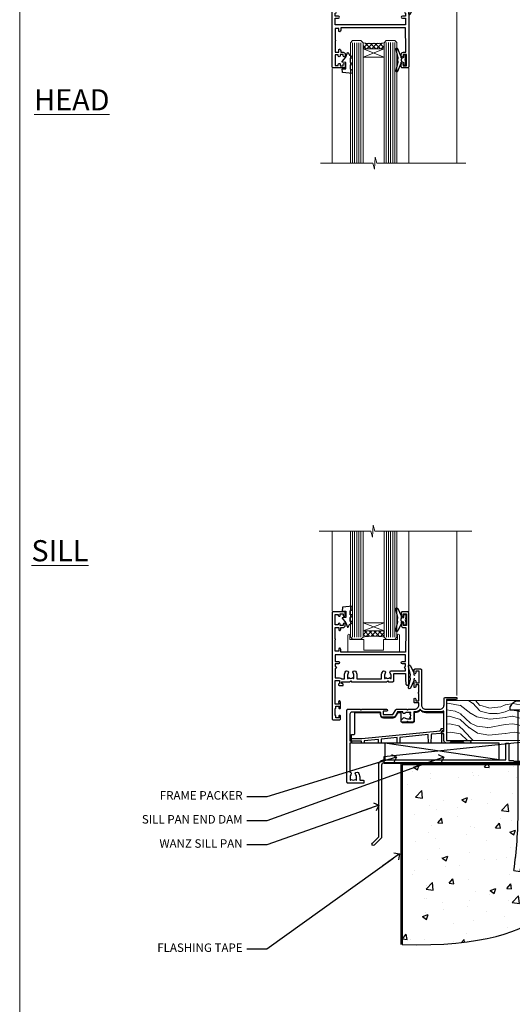
# Model space of a CAD drawing. Units: millimetres. Extents: x 1409 to 9766, y 792 to 2194.
# Drawn here: x 4413 to 4646, y 1104 to 1569 of the extents above; entities that cross this region are included whole.
import ezdxf
from ezdxf import colors
from ezdxf.entities.mleader import LeaderData, LeaderLine
from ezdxf.math import Vec2, Vec3

# ---------------------------------------------------------------- set-up
doc = ezdxf.new("R2010")
doc.units = ezdxf.units.MM
doc.linetypes.add('Dashed', pattern=[564.444447, 282.222223, -282.222223])
doc.layers.add('Aluminium Systems Ltd Joinery Detail', color=7, linetype='Continuous')
doc.layers.add('Aluminium Systems Ltd Notes', color=7, linetype='Continuous')
doc.layers.add('No Print', color=7, linetype='Continuous', plot=False)
doc.styles.add('ASL TXT 50', font='romans.shx', dxfattribs={"height": 100})
doc.styles.get("Standard").update_dxf_attribs({"font": 'arial.ttf'})

# ---------------------------------------------------------------- blocks, each defined once
blk = doc.blocks.new('Page Layout')
at = {"layer": 'Aluminium Systems Ltd Joinery Detail', "color": 8, "lineweight": 5}
blk.add_lwpolyline([(0, 693.99), (0, 0), (553.08, 0), (553.08, 693.99)], close=True, dxfattribs=at)
blk = doc.blocks.new('MO251 Trim')
blk.add_lwpolyline([(-42, 8.75), (-29.9, 8.75), (-29.9, 7.75, 0.414214), (-28.4, 6.25), (-23.84, 6.25, 0.267979), (-22.54, 7), (-21.53, 8.75), (-20.23, 8.75), (-20.23, 4.7, 0.414214), (-19.53, 4), (-14.47, 4, 0.414214), (-13.77, 4.7), (-13.77, 8.75), (-13.6, 8.75, 0.212444), (-11, 9.91, 0.212444), (-8.4, 8.75), (0, 8.75), (0, 0), (-0.5, 0, 0.414214), (-1, -0.5), (-1, -5.75), (-43.5, -5.75), (-43.5, -1.75), (-42.5, -1.75, 0.414214), (-42, -1.25)], format="xyb", close=True)
at = {"color": 4, "linetype": 'Dashed'}
for points in [[(-43.5, -3.62), (-38.7, -3.62), (-1.7, 0.02), (-1.18, 0.65), (-1.17, 1.07), (0, 1.07)], [(-30.75, -5.75), (-30.78, -4.04), (-37.58, -4.71), (-37.6, -5.75)], [(-21.95, -5.75), (-21.99, -3.18), (-29.52, -3.92), (-29.55, -5.75)], [(-7.2, -5.75), (-7.27, -1.73), (-20.7, -3.05), (-20.75, -5.75)], [(-38.8, -5.75), (-38.82, -4.83), (-43.5, -4.83)]]:
    blk.add_lwpolyline(points, dxfattribs=at)
blk.add_lwpolyline([(-1, -1.13), (-1.5, -1.13), (-1.5, -1.16), (-5.48, -1.55, 0.380763), (-5.94, -2.04), (-6, -5.75)], format="xyb", dxfattribs=at)
blk = doc.blocks.new('F340-22116')
at = {"ltscale": 0.2, "flags": 128}
blk.add_lwpolyline([(45.8, 23.4), (45.3, 23.4, -1), (45.3, 24.4), (45.8, 24.4), (45.8, 33.94, 0.57189), (45.5, 34.12, -0.127479), (43.9, 33.7), (37.2, 33.7, -0.230812), (34.6, 34.97, -0.230812), (32, 33.7), (31.62, 33.7), (31.62, 29.45, -0.414214), (31.12, 28.95), (29, 28.95), (28.6, 29.35), (28.2, 28.95), (26.07, 28.95, -0.63707), (25.69, 29.77), (26.51, 30.76, -0.422658), (27.59, 30.84, 0.183747), (28.6, 30.45), (30.12, 30.45), (30.12, 30.7), (29.77, 30.99, 0.36397), (29.77, 32.96), (30.12, 33.25), (30.12, 33.5), (28.6, 33.5, 0.183747), (27.59, 33.11, -0.659111), (26.34, 33.7), (23.95, 33.7), (22.88, 31.85, -0.267979), (21.76, 31.2), (17.2, 31.2, -0.414214), (15.9, 32.5), (15.9, 33.6), (2.4, 33.6, 0.414214), (1.4, 32.6), (1.4, 20), (1.7, 20, -1), (1.7, 19), (1.4, 19), (1.4, 5.28, -0.612248), (1.89, 4.04, 0.183747), (1.5, 3.03), (1.5, 1.5), (1.75, 1.5), (2.04, 1.86, 0.36397), (4.01, 1.86), (4.3, 1.5), (4.55, 1.5), (4.55, 3.03, 0.183747), (4.16, 4.04, -1), (5.29, 5.04, -0.183747), (6.05, 3.03), (6.05, 1.4), (7.8, 1.4, -0.414214), (8, 1.2), (8, 0.2, -0.414214), (7.8, 0), (0.5, 0, -0.414214), (0, 0.5), (0, 34.5, -0.414214), (0.5, 35), (6.2, 35), (6.6, 34.6), (7, 35), (18.7, 35, -1), (18.7, 34), (17.2, 34), (17.2, 32.5), (21.76, 32.5), (23.06, 34.75, -0.267979), (23.49, 35), (28.2, 35), (28.6, 34.6), (29, 35), (32, 35, 0.414214), (34, 37), (34, 38), (32.1, 38, -0.414214), (31.7, 38.4), (31.7, 39.75, -1), (32.6, 39.75), (32.6, 38.9), (34, 38.9), (34, 42.4, -1), (34, 43), (34, 46.5), (32.6, 46.5), (32.6, 45.65, -1), (31.7, 45.65), (31.7, 48.3, -1), (32.6, 48.3), (32.6, 47.5), (34.1, 47.5), (34.1, 53), (32.6, 53), (32.6, 52.2, -1), (31.7, 52.2), (31.7, 53.5, -0.414214), (32.2, 54), (34.7, 54, -0.414214), (35.2, 53.5), (35.2, 37, 0.414214), (37.2, 35), (43.9, 35, 0.414214), (45.9, 37), (45.9, 40.1, -0.414214), (46.4, 40.6), (51.5, 40.6, -1), (51.5, 39.6), (47, 39.6), (47, 20.2), (57.9, 20.2, -1), (57.9, 19), (55.5, 19), (55.1, 19.4), (48.9, 19.4), (48.5, 19), (47, 19, -0.414214), (45.8, 20.2)], format="xyb", close=True, dxfattribs=at)
blk = doc.blocks.new('Z104-21652')
at = {"flags": 128}
for points in [[(0, 50.5), (0, 0.5, 0.414214), (0.5, 0), (3.5, 0, 0.414214), (4, 0.5), (4, 1.64, 1.007482), (3.1, 1.65), (3.1, 1), (1.7, 1), (1.7, 1.9, 0.414214), (1.5, 2.1), (1.4, 2.1), (1.4, 5.3), (1.5, 5.3, 0.414214), (1.7, 5.5), (1.7, 6.4), (3.1, 6.4), (3.1, 5.75, 1.007482), (4, 5.76), (4, 8.14), (3.88, 8.57, 1), (3.02, 8.33), (3.1, 8.02), (3.1, 7.4), (1.4, 7.4), (1.4, 12.78, 0.447214), (1.4, 13.22), (1.4, 18.6), (3.51, 18.6), (3.51, 17.15, 0.414214), (3.01, 16.65), (3.01, 16.63, 0.493145), (3.3, 16.25), (5.2, 16.25), (5.2, 16.65, 0.414214), (4.7, 17.15), (4.41, 17.15), (4.41, 18), (8.4, 18), (8.8, 18.4), (9.2, 18), (25.9, 18), (26.3, 18.4), (26.7, 18), (28.73, 18, 0.414214), (29.23, 18.5), (29.23, 21.91), (34.6, 21.91), (34.6, 18.3), (34.9, 18), (34.9, 16.9, 1), (36.2, 16.9), (36.2, 50.5, 0.414214), (35.7, 51), (33.2, 51, 0.414214), (32.7, 50.5), (32.7, 49.35, 1), (33.6, 49.35), (33.6, 50), (35.1, 50), (35.1, 44.6), (33.6, 44.6), (33.6, 45.25, 1), (32.7, 45.25), (32.7, 44.6, 0.414214), (33.7, 43.6), (34.9, 43.6), (34.9, 37.3), (34.6, 37), (34.6, 32), (4.1, 32), (4.1, 33.14), (3.98, 33.57, 1), (3.12, 33.33), (3.2, 33.02), (3.2, 32.4), (1.4, 32.4), (1.4, 37.72, 0.707107), (1.4, 38.28), (1.4, 43.6), (3.2, 43.6), (3.2, 42.98), (3.12, 42.67, 1), (3.98, 42.43), (4.1, 42.86), (4.1, 43.6), (5.2, 43.6, 0.414214), (6.2, 44.6), (6.2, 45.25, 1), (5.3, 45.25), (5.3, 44.6), (3.8, 44.6), (3.8, 45.25, 0.999981), (2.9, 45.25), (2.9, 44.8), (1.4, 44.8), (1.4, 49.8), (2.9, 49.8), (2.9, 49.35, 1.000019), (3.8, 49.35), (3.8, 50), (5.3, 50), (5.3, 49.35, 1), (6.2, 49.35), (6.2, 50.5, 0.414214), (5.7, 51), (0.5, 51, 0.414214)], [(11.07, 22.95, -0.172617), (11.73, 21.1), (11.73, 19.3), (23.37, 19.3), (23.37, 21.1, -0.172617), (24.03, 22.95, -1), (25.12, 22.06, 0.172617), (24.77, 21.1), (24.77, 19.58), (25.07, 19.58), (25.34, 19.91, 0.354119), (27.26, 19.91), (27.53, 19.58), (27.83, 19.58), (27.83, 21.1, 0.172617), (27.48, 22.06, -0.633892), (28.03, 23.21), (34.6, 23.21), (34.6, 24.31, -1), (34.6, 25.11), (34.6, 26.51), (33.2, 26.51, -1), (33.2, 27.51), (34.6, 27.51), (34.6, 30.7), (1.4, 30.7), (1.4, 27.51), (3, 27.51, -1), (3, 26.51), (1.4, 26.51), (1.4, 25.11), (1.6, 25.11, -1), (1.6, 24.31), (1.4, 24.31), (1.4, 19.9), (3.51, 19.9, -0.255924), (4.61, 19.3), (5.87, 19.3), (5.87, 21.1, -0.172617), (6.53, 22.95, -1), (7.62, 22.06, 0.172617), (7.27, 21.1), (7.27, 19.58), (7.57, 19.58), (7.84, 19.91, 0.354119), (9.76, 19.91), (10.03, 19.58), (10.33, 19.58), (10.33, 21.1, 0.172617), (9.98, 22.06, -1)]]:
    blk.add_lwpolyline(points, format="xyb", close=True, dxfattribs=at)
blk = doc.blocks.new('AL35 Awing Sill DF')
at = {"layer": 'Aluminium Systems Ltd Joinery Detail', "lineweight": 5}
h = blk.add_hatch(dxfattribs=at)
h.set_pattern_fill('NET', color=256, scale=0.5, angle=-45)
h.set_pattern_definition([(315, (-2374.2292, -1315.8095), (1.122532, 1.122532), []), (45, (-2374.2292, -1315.8095), (-1.122532, 1.122532), [])])
edge = h.paths.add_edge_path()
edge.add_line((8.97, 51.01), (8.97, 50.91))
edge.add_arc((19.58, 46.01), 11.69, 514.6724, 515.1681, ccw=False)
edge.add_line((9.01, 51.01), (8.97, 51.01))
edge = h.paths.add_edge_path()
edge.add_arc((3.89, 22.38), 26.69, 439.2202, 460.8167)
edge.add_line((-1.12, 48.59), (-1.12, 51.5))
edge.add_line((-1.12, 51.5), (8.88, 51.5))
edge.add_line((8.88, 51.5), (8.88, 48.59))
at = {"layer": 'Aluminium Systems Ltd Joinery Detail', "linetype": 'Continuous', "lineweight": 5}
for p, q in [((-15.75, 60.79), (-15.75, 98.58)), ((20.47, 60.7), (20.47, 98.58)), ((43.25, 21.01), (43.25, 98.58))]:
    blk.add_line(p, q, dxfattribs=at)
at = {"layer": 'Aluminium Systems Ltd Joinery Detail', "lineweight": 5, "ltscale": 3}
for p, q in [((-6.12, 48.59), (-6.12, 98.58)), ((-5.12, 48.59), (-5.12, 98.58)), ((-4.12, 48.59), (-4.12, 98.58)), ((-3.12, 48.59), (-3.12, 98.58)), ((-2.12, 48.59), (-2.12, 98.58)), ((9.88, 48.5), (9.88, 98.58)), ((10.88, 48.5), (10.88, 98.58)), ((11.88, 48.5), (11.88, 98.58)), ((12.88, 48.5), (12.88, 98.58)), ((13.88, 48.5), (13.88, 98.58))]:
    blk.add_line(p, q, dxfattribs=at)
at = {"layer": 'Aluminium Systems Ltd Joinery Detail', "lineweight": 5}
for p, q in [((8.88, 55.37), (-1.12, 51.5)), ((8.88, 51.5), (-1.12, 55.37))]:
    blk.add_line(p, q, dxfattribs=at)
at = {"layer": 'Aluminium Systems Ltd Joinery Detail', "linetype": 'Continuous', "lineweight": 5}
blk.add_lwpolyline([(50.29, 98.58), (4.51, 98.58), (3.65, 101.44), (3.4, 95.81), (2.49, 98.58), (-21.94, 98.58)], dxfattribs=at)
at = {"layer": 'Aluminium Systems Ltd Joinery Detail', "lineweight": 5}
for points in [[(-7.12, 98.58), (-7.12, 48.68), (-6.12, 47.59), (-2.12, 47.59), (-1.12, 48.59), (-1.12, 98.58)], [(8.88, 98.58), (8.88, 48.59), (9.88, 47.5), (13.88, 47.5), (14.88, 48.5), (14.88, 98.58)]]:
    blk.add_lwpolyline(points, dxfattribs=at)
at = {"layer": 'Aluminium Systems Ltd Joinery Detail'}
for points in [[(-7.29, 61.01), (-6.29, 61.64), (-6.29, 63.14), (-10.71, 62.75, 0.36397), (-10.89, 62.57), (-11.04, 60.9), (-9.29, 60.9), (-9.29, 57.9), (-11.04, 57.75), (-11.04, 57.45), (-9.29, 55.36), (-8.49, 53.22), (-8.09, 53.22), (-7.6, 54.52), (-6.29, 55.16), (-6.29, 55.96), (-7.29, 55.88), (-7.29, 57.87), (-6.29, 58.36), (-6.29, 59.16), (-7.29, 59.08)], [(19.08, 57.88), (18.77, 56.76), (19.08, 55.63), (19.08, 54.26), (18.08, 54.26), (18.08, 55.64, -0.447214), (16.83, 56.76, -0.447214), (18.08, 57.88), (18.08, 59.26), (19.08, 59.26)]]:
    blk.add_lwpolyline(points, format="xyb", close=True, dxfattribs=at)
for points in [[(17.26, 55.87), (16.97, 55.8, 0.339454), (16.83, 55.61), (16.83, 54.96, -0.105249), (16.81, 54.88), (15.28, 51.46, -0.913392), (14.34, 51.78), (15.3, 55.74, 0.125736), (15.3, 55.84), (15.07, 56.71, -0.131652), (15.07, 56.81), (15.3, 57.68, 0.125736), (15.3, 57.77), (14.34, 61.74, -0.913392), (15.28, 62.06), (16.81, 58.64, -0.105249), (16.83, 58.56), (16.83, 57.91, 0.339454), (16.97, 57.72), (17.26, 57.64)], [(23.26, 28.87), (22.97, 28.8, 0.339454), (22.83, 28.61), (22.83, 27.96, -0.105249), (22.81, 27.88), (21.28, 24.46, -0.913392), (20.34, 24.78), (21.3, 28.74, 0.125736), (21.3, 28.84), (21.07, 29.71, -0.131652), (21.07, 29.81), (21.3, 30.68, 0.125736), (21.3, 30.77), (20.34, 34.74, -0.913392), (21.28, 35.06), (22.81, 31.64, -0.105249), (22.83, 31.56), (22.83, 30.91, 0.339454), (22.97, 30.72), (23.26, 30.64)]]:
    blk.add_lwpolyline(points, format="xyb", dxfattribs=at)
at = {"layer": 'Aluminium Systems Ltd Joinery Detail', "lineweight": 5}
blk.add_lwpolyline([(8.88, 51.5), (-1.12, 51.5), (-1.12, 55.37), (8.88, 55.37)], close=True, dxfattribs=at)
blk.add_lwpolyline([(15.12, 49.55), (15.12, 47.5), (8.52, 47.5), (8.52, 42.4), (-0.78, 42.39), (-0.78, 47.49), (-7.38, 47.5), (-7.38, 49.55, 1), (-8.28, 49.55), (-8.28, 41.5), (16.02, 41.5), (16.02, 49.55, 1)], format="xyb", close=True, dxfattribs=at)
blk.add_arc((3.87, 19.9), 29.13, 80.0977, 99.8654, dxfattribs=at)
at = {"layer": 'Aluminium Systems Ltd Joinery Detail'}
for name, p in [('Z104-21652', (-15.75, 9.5)), ('F340-22116', (-8.75, -20.5)), ('MO251 Trim', (36.95, 4.25, -1))]:
    blk.add_blockref(name, p, dxfattribs=at)
blk = doc.blocks.new('AL35 Awning Head DF')
at = {"layer": 'Aluminium Systems Ltd Joinery Detail', "lineweight": 5}
h = blk.add_hatch(dxfattribs=at)
h.set_pattern_fill('NET', color=256, scale=0.5, angle=-45)
h.set_pattern_definition([(315, (-2367.0163, -1841.8006), (1.122532, 1.122532), []), (45, (-2367.0163, -1841.8006), (-1.122532, 1.122532), [])])
edge = h.paths.add_edge_path()
edge.add_line((27.79, -52.51), (27.79, -52.41))
edge.add_arc((38.39, -47.51), 11.69, 204.8319, 205.3276)
edge.add_line((27.83, -52.51), (27.79, -52.51))
edge = h.paths.add_edge_path()
edge.add_arc((22.7, -23.88), 26.69, 259.1833, 280.7798, ccw=False)
edge.add_line((17.7, -50.09), (17.7, -53))
edge.add_line((17.7, -53), (27.7, -53))
edge.add_line((27.7, -53), (27.7, -50.09))
at = {"layer": 'Aluminium Systems Ltd Joinery Detail', "linetype": 'Continuous', "lineweight": 5}
for p, q in [((62.07, -22.05), (62.07, -107.08)), ((3.09, -107.08), (3.09, -62.29)), ((39.28, -107.08), (39.28, -62.2))]:
    blk.add_line(p, q, dxfattribs=at)
at = {"layer": 'Aluminium Systems Ltd Joinery Detail', "lineweight": 5, "ltscale": 3}
for p, q in [((12.7, -50.09), (12.7, -107.08)), ((13.7, -50.09), (13.7, -107.08)), ((14.7, -50.09), (14.7, -107.08)), ((15.7, -50.09), (15.7, -107.08)), ((16.7, -50.09), (16.7, -107.08)), ((28.69, -50), (28.69, -107.08)), ((29.69, -50), (29.69, -107.08)), ((30.69, -50), (30.69, -107.08)), ((31.69, -50), (31.69, -107.08)), ((32.69, -50), (32.69, -107.08))]:
    blk.add_line(p, q, dxfattribs=at)
at = {"layer": 'Aluminium Systems Ltd Joinery Detail', "lineweight": 5}
for p, q in [((27.7, -56.87), (17.7, -53)), ((27.7, -53), (17.7, -56.87))]:
    blk.add_line(p, q, dxfattribs=at)
at = {"layer": 'Aluminium Systems Ltd Joinery Detail'}
for points in [[(6.77, -15.63), (7.05, -15.7, -0.339454), (7.2, -15.89), (7.2, -16.54, 0.105249), (7.22, -16.62), (8.74, -20.04, 0.913392), (9.69, -19.72), (8.72, -15.76, -0.125736), (8.72, -15.66), (8.95, -14.79, 0.131652), (8.95, -14.69), (8.72, -13.82, -0.125736), (8.72, -13.73), (9.69, -9.76, 0.913392), (8.74, -9.44), (7.22, -12.86, 0.105249), (7.2, -12.94), (7.2, -13.59, -0.339454), (7.05, -13.78), (6.77, -13.86)], [(42.07, -30.27), (41.79, -30.2, -0.339454), (41.64, -30.01), (41.64, -29.36, 0.105249), (41.62, -29.28), (40.1, -25.86, 0.913392), (39.16, -26.18), (40.12, -30.14, -0.125736), (40.12, -30.24), (39.89, -31.11, 0.131652), (39.89, -31.21), (40.12, -32.08, -0.125736), (40.12, -32.17), (39.16, -36.14, 0.913392), (40.1, -36.46), (41.62, -33.04, 0.105249), (41.64, -32.96), (41.64, -32.31, -0.339454), (41.79, -32.12), (42.07, -32.04)], [(36.07, -57.37), (35.79, -57.3, -0.339454), (35.64, -57.11), (35.64, -56.46, 0.105249), (35.62, -56.38), (34.1, -52.96, 0.913392), (33.16, -53.28), (34.12, -57.24, -0.125736), (34.12, -57.34), (33.89, -58.21, 0.131652), (33.89, -58.31), (34.12, -59.18, -0.125736), (34.12, -59.27), (33.16, -63.24, 0.913392), (34.1, -63.56), (35.62, -60.14, 0.105249), (35.64, -60.06), (35.64, -59.41, -0.339454), (35.79, -59.22), (36.07, -59.14)]]:
    blk.add_lwpolyline(points, format="xyb", dxfattribs=at)
for points in [[(4.95, -13.62), (5.25, -14.74), (4.95, -15.87), (4.95, -17.24), (5.95, -17.24), (5.95, -15.86, 0.447214), (7.2, -14.74, 0.447214), (5.95, -13.62), (5.95, -12.24), (4.95, -12.24)], [(43.89, -32.28), (43.59, -31.16), (43.89, -30.03), (43.89, -28.66), (42.89, -28.66), (42.89, -30.04, 0.447214), (41.64, -31.16, 0.447214), (42.89, -32.28), (42.89, -33.66), (43.89, -33.66)], [(11.53, -62.51), (12.53, -63.14), (12.53, -64.64), (8.1, -64.25, -0.36397), (7.92, -64.07), (7.78, -62.4), (9.53, -62.4), (9.53, -59.4), (7.78, -59.25), (7.78, -58.95), (9.53, -56.86), (10.32, -54.72), (10.73, -54.72), (11.21, -56.02), (12.53, -56.66), (12.53, -57.46), (11.53, -57.38), (11.53, -59.37), (12.53, -59.86), (12.53, -60.66), (11.53, -60.58)], [(37.89, -59.38), (37.59, -58.26), (37.89, -57.13), (37.89, -55.76), (36.89, -55.76), (36.89, -57.14, 0.447214), (35.64, -58.26, 0.447214), (36.89, -59.38), (36.89, -60.76), (37.89, -60.76)]]:
    blk.add_lwpolyline(points, format="xyb", close=True, dxfattribs=at)
at = {"layer": 'Aluminium Systems Ltd Joinery Detail', "lineweight": 5}
for points in [[(11.7, -107.08), (11.7, -50.18), (12.7, -49.09), (16.7, -49.09), (17.7, -50.09), (17.7, -107.08)], [(27.69, -107.08), (27.69, -50.09), (28.69, -49), (32.69, -49), (33.69, -50), (33.69, -107.08)]]:
    blk.add_lwpolyline(points, dxfattribs=at)
blk.add_lwpolyline([(27.7, -53), (17.7, -53), (17.7, -56.87), (27.7, -56.87)], close=True, dxfattribs=at)
at = {"layer": 'Aluminium Systems Ltd Joinery Detail', "linetype": 'Continuous', "lineweight": 5}
blk.add_lwpolyline([(66.26, -107.08), (24.26, -107.08), (23.4, -104.22), (23.15, -109.86), (22.24, -107.08), (-2.49, -107.08)], dxfattribs=at)
at = {"layer": 'Aluminium Systems Ltd Joinery Detail', "lineweight": 5}
blk.add_arc((22.69, -21.4), 29.13, 260.1346, 279.9023, dxfattribs=at)
at = {"layer": 'Aluminium Systems Ltd Joinery Detail', "extrusion": (0, 0, -1), "zscale": -1, "rotation": 180}
for name, p in [('F340-22116', (-10.07, 19)), ('Z104-21652', (-3.07, -11))]:
    blk.add_blockref(name, p, dxfattribs=at)
blk = doc.blocks.new('_Open90')
at = {"color": 0, "linetype": 'ByBlock', "lineweight": -2}
for p, q in [((0, 0), (-2.44, 0)), ((-0.5, 0.5), (0, 0)), ((0, 0), (-0.5, -0.5))]:
    blk.add_line(p, q, dxfattribs=at)
blk = doc.blocks.new('90 Concrete Sill DF')
at = {"layer": 'Aluminium Systems Ltd Joinery Detail'}
h = blk.add_hatch(dxfattribs=at)
h.set_pattern_fill('AR-CONC', color=256, scale=0.15)
h.set_pattern_definition([(50, (-5579.594, -2599.557), (27.3277, -2.39086), [2.8575, -31.4325]), (355, (-5579.594, -2599.557), (-5.28651, 28.65853), [2.286, -25.14609]), (100.45144, (-5577.317, -2599.756), (22.04119, 26.26766), [2.4285, -26.71354]), (46.1842, (-5579.594, -2591.937), (40.66186, -6.30635), [4.28625, -47.14875]), (96.63556, (-5576.206, -2592.462), (35.61062, 37.11392), [3.64275, -40.07034]), (351.18415, (-5579.594, -2591.937), (35.61062, 37.11392), [3.429, -37.71896]), (21, (-5575.784, -2593.842), (22.74216, -15.33978), [2.8575, -31.4325]), (326, (-5575.784, -2593.842), (9.2703, 27.6282), [2.286, -25.146]), (71.45144, (-5573.89, -2595.12), (32.01246, 12.28842), [2.4285, -26.71349]), (37.5, (-5579.594, -2599.557), (0.46329, 12.683256), [0, -24.8412, 0, -25.527, 0, -25.24125]), (7.5, (-5579.594, -2599.557), (10.02295, 15.027086), [0, -14.5542, 0, -24.2697, 0, -9.62025]), (327.5, (-5588.091, -2599.557), (20.33859, -0.859312), [0, -9.525, 0, -29.718, 0, -39.4335]), (317.5, (-5591.9, -2599.557), (22.219377, 3.813974), [0, -12.3825, 0, -19.7358, 0, -28.0035])])
edge = h.paths.add_edge_path()
edge.add_spline(control_points=[(2.75, -82.1), (80.14, -83.98), (74.36, -31.1), (129.08, -34.87), (132.26, -5.65), (134.82, 2.97)], knot_values=[177.537471, 177.537471, 177.537471, 177.537471, 227.455421, 263.56182, 289.18489, 289.18489, 289.18489, 289.18489], degree=3, periodic=0)
edge.add_line((134.82, 2.97), (2.75, 2.97))
edge.add_line((2.75, 2.97), (2.75, -82.1))
blk.add_line((2.75, 2.97), (2.75, -82.1), dxfattribs=at)
at = {"layer": 'Aluminium Systems Ltd Joinery Detail', "linetype": 'Dashed', "ltscale": 0.01, "const_width": 0.5, "elevation": -1}
blk.add_lwpolyline([(2.25, -82.1), (2.25, 3.47), (133.23, 3.47)], dxfattribs=at)
at = {"layer": 'Aluminium Systems Ltd Joinery Detail', "elevation": -1}
blk.add_lwpolyline([(2.75, -82.1), (2.75, 2.97), (134.82, 2.97)], dxfattribs=at)
at = {"layer": 'Aluminium Systems Ltd Joinery Detail'}
blk.add_open_spline([(2.75, -82.1), (80.14, -83.98, -1), (74.36, -31.1, -1), (129.08, -34.87, -1), (132.26, -5.65, -1), (134.82, 2.97, -1)], degree=3, knots=[177.537471, 177.537471, 177.537471, 177.537471, 227.455421, 263.56182, 289.18489, 289.18489, 289.18489, 289.18489], dxfattribs=at)
blk = doc.blocks.new('Soffit Bead')
for points in [[(-4.72, 0), (-18, 0), (-18, -18), (0, -18), (0, -3.54), (-4.72, 0)], [(-4.72, 0), (-12, 0)], [(0, -12), (0, -3.54)]]:
    blk.add_lwpolyline(points)
for centre, radius, start, end in [((2.06, 3.9), 19.11, 191.7794, 263.8215), ((3.68, 7.45), 16.79, 206.345, 257.3246), ((-2.86, -4.04), 15.93, 198.1551, 241.2344)]:
    blk.add_arc(centre, radius, start, end)
blk = doc.blocks.new('6.5x75 Hammer Screw')
for p, q in [((-6.95, 0), (-6.95, 1.5)), ((-6.95, 0), (6.95, 0)), ((-3.85, 4.15), (3.85, 4.15)), ((-3.22, -48), (-3.22, 0)), ((3.22, -48), (3.22, 0)), ((3.85, 4.15), (3.23, 4.15)), ((6.95, 0), (6.95, 1.5)), ((0.22, -48), (-0.22, -48)), ((-1.41, -69.3), (1.38, -69.03)), ((-1.3, -68.2), (1.27, -67.95)), ((-2, -74.5), (1.95, -74.12)), ((-1.9, -73.68), (1.86, -73.32)), ((-1.81, -72.9), (1.77, -72.56)), ((-1.71, -72.08), (1.67, -71.76)), ((-1.61, -71.19), (1.58, -70.89)), ((-1.51, -70.25), (1.48, -69.97)), ((-5.22, -76), (-2.25, -76.4)), ((-2, -74.5), (-2, -75.45)), ((2, -74.5), (2, -75.45)), ((2.25, -76.4), (5.22, -76))]:
    blk.add_line(p, q)
for centre, radius, start, end in [((-2.65, -0.4), 4.7, 104.823, 156.2272), ((2.65, -0.4), 4.7, 23.7728, 75.177), ((-229.88, -45.88), 226.67, 352.3642, 359.4645), ((-229.88, -45.88), 229.67, 352.3642, 359.4715), ((229.88, -45.88), 229.67, 180.5285, 187.6358), ((229.88, -45.88), 226.67, 180.5355, 187.6358), ((-2.37, -74.09), 0.546, 312.1884, 33.6736), ((-2.37, -73.32), 0.546, 331.4544, 14.7898), ((2.32, -72.95), 0.546, 164.5946, 208.9721), ((2.32, -73.72), 0.546, 146.1373, 227.8116)]:
    blk.add_arc(centre, radius, start, end)
blk.add_ellipse((0, -75.45), major_axis=(0, -5.4), ratio=0.37037, start_param=4.712389, end_param=7.853982)
blk = doc.blocks.new('J304-21910')
blk.add_lwpolyline([(1.11, 0.19, -1), (0.19, 1.11), (3.08, 4, 0.198912), (3.22, 4.35), (3.22, 38.22, -0.414214), (5.42, 40.42), (63.22, 40.42), (63.22, 48.22, -0.414214), (63.42, 48.42), (64.42, 48.42, -0.414214), (64.62, 48.22), (64.62, 40.22), (66.72, 40.22), (67.12, 39.82), (73.32, 39.82), (73.72, 40.22), (74.62, 40.22, -1), (74.62, 39.02), (5.52, 39.02, 0.414214), (4.52, 38.02), (4.52, 4.02, -0.198912), (4.23, 3.31)], format="xyb", close=True)
blk = doc.blocks.new('Fibre Cement Sheet DF AL35l Floor Liner Awning')
at = {"layer": 'Aluminium Systems Ltd Joinery Detail', "lineweight": 5}
h = blk.add_hatch(dxfattribs=at)
h.set_pattern_fill('WOOD-3', color=256, scale=97.5, angle=30, style=0, pattern_type=2)
h.set_pattern_definition([(4.7636, (412.314, -7164.265), (-330.0000284, -29.999746), [3.61248, -357.63537]), (348.6901, (415.914, -7163.965), (120.0000226, -29.999929), [4.58913, -148.38147]), (315, (420.414, -7164.865), (-3e-14, -30.00001), [3.39411, -39.03228]), (313.1524, (422.8139, -7167.2649), (420.00008502, -449.99992613), [6.57951, -651.37185]), (347.0054, (427.3139, -7172.065), (-270.000023, 59.9999273), [4.00251, -396.24741]), (360, (431.214, -7172.965), (30, -30), [7.5, -22.5]), (9.4623, (438.714, -7172.965), (-150.0000232, -29.9999442), [3.64965, -178.83321]), (5.7106, (412.314, -7172.365), (-269.9999827, -30.0000394), [3.01497, -298.48131]), (360, (415.314, -7172.065), (30, -30), [4.5, -25.5]), (331.6992, (419.8139, -7172.065), (329.9998536, -180.0002662), [4.42944, -438.51525]), (307.875, (423.714, -7174.165), (-120.0000559, 149.999973), [6.84105, -335.21157]), (320.7106, (427.9139, -7179.565), (180.0000192, -149.99998896), [4.26381, -422.11632]), (353.6598, (431.214, -7182.265), (239.9999821, -30.0000474), [5.43324, -266.22831]), (11.8887, (436.6139, -7182.8649), (-419.99991903, -90.00031606), [5.82495, -576.66969]), (6.7098, (412.3139, -7181.6649), (270.00002993, 29.99981644), [5.13516, -508.3821]), (356.6335, (417.4139, -7181.0649), (479.99997966, -30.0003289), [5.10882, -505.77279]), (326.3099, (422.514, -7181.365), (-59.999987, 30.00004), [5.40834, -102.75822]), (312.5104, (427.0139, -7184.365), (299.99972155, -330.0002602), [4.88364, -483.48096]), (345.0686, (430.3139, -7187.965), (330.00001605, -89.9999086), [4.65726, -461.06799]), (360, (434.814, -7189.165), (30, -30), [3.6, -26.4]), (12.9946, (438.4139, -7189.165), (270.000023, 59.9999273), [4.00251, -396.24741]), (360, (421.614, -7159.165), (30, -30), [0, -30]), (136.8476, (425.8139, -7163.6649), (449.99992613, -420.00008502), [6.57951, -651.37185]), (153.4349, (421.014, -7189.165), (-29.999975, 30.00004), [2.68329, -64.39875]), (171.8699, (418.614, -7187.965), (-179.9999933, 29.9999807), [4.24263, -207.88938]), (203.1986, (414.414, -7187.365), (-149.999992, -60.0000398), [2.28474, -226.18845]), (333.4349, (425.814, -7163.665), (29.999975, -30.00004), [3.35409, -63.72795]), (353.2902, (428.8139, -7165.1649), (-270.00002993, 29.99981644), [5.13516, -508.3821]), (10.1247, (433.9139, -7165.7649), (509.99996369, 90.00025766), [8.53287, -844.75488]), (10.3048, (412.314, -7160.965), (180.0000288, 29.9998463), [3.35409, -332.05608]), (344.4759, (415.6139, -7160.3649), (-330.00003074, 89.99993333), [5.60445, -554.84178]), (317.1211, (421.0139, -7161.8649), (-390.0000238, 359.9999926), [5.7315, -567.41769]), (325.3048, (425.2139, -7165.765), (299.99982777, -210.0002583), [4.74342, -469.59822]), (350.5377, (429.114, -7168.465), (150.0000232, -29.9999442), [5.47449, -177.0084]), (6.5819, (434.5139, -7169.3649), (-510.00004314, -59.99960101), [7.85175, -777.3234]), (8.1301, (412.314, -7168.465), (-179.9999933, -29.9999807), [4.24263, -207.88938]), (348.6901, (416.514, -7167.865), (120.0000226, -29.999929), [4.58913, -148.38147]), (317.4896, (421.0139, -7168.765), (-330.0002602, 299.99972155), [4.88364, -483.48096]), (315, (424.614, -7172.065), (-3e-14, -30.00001), [5.51544, -36.91098]), (342.646, (428.5139, -7175.965), (-390.00006057, 119.99983507), [5.02893, -497.86272]), (3.3665, (433.3139, -7177.4649), (-479.99997966, -30.0003289), [5.10882, -505.77279]), (17.1027, (438.4139, -7177.165), (300.0000519, 89.9998648), [4.08045, -403.96368]), (8.7462, (412.3139, -7175.965), (209.9999801, 30.0001259), [3.94587, -390.64251]), (345.0686, (416.2139, -7175.365), (330.00001605, -89.9999086), [4.65726, -461.06799]), (327.9946, (420.714, -7176.565), (-149.9999683, 90.0000332), [5.6604, -277.35906]), (310.1009, (425.5139, -7179.5649), (-329.9999418, 390.00005789), [7.45185, -737.7327]), (344.0546, (430.314, -7185.265), (-120.0000038, 29.9999967), [4.36806, -214.03524]), (6.009, (434.5139, -7186.4649), (299.99999253, 29.99997952), [5.7315, -567.41769]), (23.1986, (440.214, -7185.865), (149.999992, 60.0000398), [2.28474, -226.18845]), (9.4623, (412.314, -7184.965), (-150.0000232, -29.9999442), [3.64965, -178.83321]), (349.992, (415.9139, -7184.3649), (329.99998664, -60.00010416), [5.17881, -512.7015]), (322.5946, (421.0139, -7185.2649), (389.99977395, -300.00029858), [6.42027, -635.60775]), (330.9454, (426.114, -7159.165), (210.0000115, -120.0000008), [3.08868, -305.78022]), (349.2157, (428.8139, -7160.6649), (-479.9999851, 90.0000165), [6.41328, -634.91349]), (7.125, (435.114, -7161.865), (-210.0000114, -29.9999485), [7.25604, -234.6117])])
h.paths.add_polyline_path([(10.37, 10.49), (8.5, 12.26), (-78.8, 12.26), (-78.8, -6.61), (9.94, -6.61), (10.37, -6.19)])
at = {"layer": 'Aluminium Systems Ltd Joinery Detail', "linetype": 'Dashed'}
h = blk.add_hatch(dxfattribs=at)
h.set_pattern_fill('HONEY', color=256, scale=0.22)
h.set_pattern_definition([(0, (-60.00244, 7.57314), (1.04775, 0.604919), [0.6985, -1.397]), (120, (-60.00244, 7.57314), (-1.04775, 0.604919), [0.6985, -1.397]), (60, (-60.00244, 7.57314), (2e-09, 1.2098375), [-1.397, 0.6985])])
h.paths.add_polyline_path([(-38.79, -12.79, 0.965102), (-28.8, -12.44, 0.965102), (-38.79, -12.08)])
h = blk.add_hatch(dxfattribs=at)
h.set_pattern_fill('ANSI37', color=256)
h.set_pattern_definition([(45, (-60.0024, 7.573), (-2.24506, 2.24506), []), (135, (-60.0024, 7.573), (-2.24506, -2.24506), [])])
h.paths.add_polyline_path([(-16.57, -17.44, 1), (-16.57, -7.44), (-33.59, -7.44, -1), (-33.59, -17.44)])
for p, q in [((-53.84, -15.81), (-107.91, -7.81)), ((-16.57, -7.44, 1), (-33.59, -7.44, 1)), ((-16.57, -17.44, 1), (-33.59, -17.44, 1))]:
    blk.add_line(p, q, dxfattribs=at)
at = {"layer": 'Aluminium Systems Ltd Joinery Detail', "lineweight": 5}
blk.add_lwpolyline([(9.94, -6.61), (9.94, -6.61), (9.94, -6.61), (9.94, -6.61), (9.94, -6.61), (-78.8, -6.61), (-78.8, 12.26), (8.5, 12.26), (10.37, 10.49), (10.37, -6.19)], close=True, dxfattribs=at)
at = {"layer": 'Aluminium Systems Ltd Joinery Detail', "linetype": 'Dashed'}
for points in [[(-108.43, -14.36), (-108.43, -17.36), (-42.43, -17.36), (-42.43, -7.36)], [(-107.85, -15.81), (-53.84, -15.81), (-53.84, -7.81), (-107.85, -7.81)]]:
    blk.add_lwpolyline(points, close=True, dxfattribs=at)
blk.add_circle((-33.8, -12.44, 1), 5, dxfattribs=at)
for centre in [(-33.59, -12.44, 1), (-16.57, -12.44, 1)]:
    blk.add_arc(centre, 5, 270, 90, dxfattribs=at)
at = {"layer": 'Aluminium Systems Ltd Joinery Detail'}
blk.add_blockref('6.5x75 Hammer Screw', (-41.66, 7.94), dxfattribs=at)
at = {"layer": 'Aluminium Systems Ltd Joinery Detail', "rotation": 180}
blk.add_blockref('Soffit Bead', (10.78, -17.34), dxfattribs=at)
at = {"layer": 'Aluminium Systems Ltd Joinery Detail', "linetype": 'Dashed'}
blk.add_blockref('J304-21910', (-113.98, -56.23), dxfattribs=at)
blk = doc.blocks.new('Fibre Cement Sheet DF Window Floor Text AL35')
at = {"layer": 'Aluminium Systems Ltd Notes', "color": 3, "lineweight": 5, "ltscale": 0.12}
ml = blk.add_multileader_mtext('Standard', dxfattribs=at)
ml.set_content('FRAME PACKER', color=3)
ml.set_leader_properties(color=8)
ml.set_arrow_properties(name='OPEN90')
ml.build(insert=Vec2(0, 0))
ml.multileader.update_dxf_attribs({"text_left_attachment_type": 2, "text_right_attachment_type": 2})
ctx = ml.context
ctx.base_point, ctx.plane_origin = Vec3(5.72, 98.91), Vec3(142.91, 173.43)
ctx.left_attachment, ctx.right_attachment, ctx.text_align_type = 2, 2, 2
notes = []
notes.append((ctx, [(0, (1, 1, 0), (62.68, 98.91), (-1, 0), 9.4, [(0, [(124.07, 117.62)], 0, [])])]))
ctx.mtext.insert, ctx.mtext.width, ctx.mtext.alignment, ctx.mtext.line_spacing_style, ctx.mtext.flow_direction = Vec3(51.28, 101.57), 69.2519, 3, 2, 5
ml = blk.add_multileader_mtext('Standard', dxfattribs=at)
ml.set_content('SILL PAN END DAM', color=3)
ml.set_leader_properties(color=8)
ml.set_arrow_properties(name='OPEN90')
ml.build(insert=Vec2(0, 0))
ml.multileader.update_dxf_attribs({"text_left_attachment_type": 2, "text_right_attachment_type": 2})
ctx = ml.context
ctx.base_point, ctx.plane_origin = Vec3(-1.9, 87.58), Vec3(142.91, 162.11)
ctx.left_attachment, ctx.right_attachment, ctx.text_align_type = 2, 2, 2
notes.append((ctx, [(0, (1, 1, 0), (62.68, 87.58), (-1, 0), 9.4, [(0, [(146.32, 117.67)], 0, [])])]))
ctx.mtext.insert, ctx.mtext.width, ctx.mtext.alignment, ctx.mtext.line_spacing_style, ctx.mtext.flow_direction = Vec3(51.28, 90.25), 69.2519, 3, 2, 5
ml = blk.add_multileader_mtext('Standard', dxfattribs=at)
ml.set_content('WANZ SILL PAN', color=3)
ml.set_leader_properties(color=8)
ml.set_arrow_properties(name='OPEN90')
ml.build(insert=Vec2(0, 0))
ml.multileader.update_dxf_attribs({"text_left_attachment_type": 2, "text_right_attachment_type": 2})
ctx = ml.context
ctx.base_point, ctx.plane_origin = Vec3(7.27, 76.15), Vec3(142.91, 150.68)
ctx.left_attachment, ctx.right_attachment, ctx.text_align_type = 2, 2, 2
notes.append((ctx, [(0, (1, 1, 0), (62.68, 76.15), (-1, 0), 9.4, [(0, [(115.63, 94.86)], 0, [])])]))
ctx.mtext.insert, ctx.mtext.width, ctx.mtext.alignment, ctx.mtext.line_spacing_style, ctx.mtext.flow_direction = Vec3(51.28, 78.82), 69.2519, 3, 2, 5
ml = blk.add_multileader_mtext('Standard', dxfattribs=at)
ml.set_content('FLASHING TAPE', color=3)
ml.set_leader_properties(color=8)
ml.set_arrow_properties(name='OPEN90')
ml.build(insert=Vec2(0, 0))
ml.multileader.update_dxf_attribs({"text_left_attachment_type": 2, "text_right_attachment_type": 2})
ctx = ml.context
ctx.base_point, ctx.plane_origin = Vec3(5.95, 26.92), Vec3(-56.21, 4.45)
ctx.left_attachment, ctx.right_attachment, ctx.text_align_type = 2, 2, 2
notes.append((ctx, [(1, (1, 1, 0), (62.68, 26.92), (-1, 0), 9.4, [(0, [(125.48, 71.96)], 0, [])])]))
ctx.mtext.insert, ctx.mtext.width, ctx.mtext.defined_height, ctx.mtext.alignment, ctx.mtext.line_spacing_style, ctx.mtext.flow_direction = Vec3(51.28, 29.59), 57.8936, 9.45, 3, 2, 5
for ctx, leaders in notes:
    for number, flags, end, landing, length, lines in leaders:
        leader = LeaderData()
        leader.index, (leader.has_last_leader_line, leader.has_dogleg_vector, leader.attachment_direction) = number, flags
        leader.last_leader_point, leader.dogleg_vector, leader.dogleg_length = Vec3(end), Vec3(landing), length
        for number, points, colour, breaks in lines:
            line = LeaderLine()
            line.index, line.vertices, line.color, line.breaks = number, Vec3.list(points), colors.encode_raw_color(colour), breaks
            leader.lines.append(line)
        ctx.leaders.append(leader)

msp = doc.modelspace()

# ---------------------------------------------------------------- block references
at = {"layer": 'Aluminium Systems Ltd Joinery Detail'}
for name, p in [('AL35 Awning Head DF', (4557.57, 1608.14, 2)), ('AL35 Awing Sill DF', (4576.39, 1228.6, 1)), ('Fibre Cement Sheet DF AL35l Floor Liner Awning', (4693.45, 1234.91, 1)), ('90 Concrete Sill DF', (4590.95, 1213.96, 1))]:
    msp.add_blockref(name, p, dxfattribs=at)
at = {"layer": 'Aluminium Systems Ltd Notes', "color": 3}
msp.add_blockref('Fibre Cement Sheet DF Window Floor Text AL35', (4467.06, 1102.82, 1), dxfattribs=at)
at = {"layer": 'No Print'}
msp.add_blockref('Page Layout', (4413.03, 1047.61), dxfattribs=at)
msp.add_blockref('Page Layout', (4413.03, 1047.61), dxfattribs=at)

# ---------------------------------------------------------------- texts
at = {"layer": 'Aluminium Systems Ltd Joinery Detail', "lineweight": 5, "char_height": 10, "width": 56.3241, "attachment_point": 3, "style": 'ASL TXT 50'}
for s, insert in [('{\\fArial|b0|i0|c0|p34;\\LHEAD}', (4455.48, 1536.05, 1)), ('{\\fArial|b0|i0|c0|p34;\\LSILL}', (4445.5, 1322.98, 2))]:
    msp.add_mtext(s, dxfattribs=dict(at, insert=insert))

doc.saveas('drawing.dxf')
